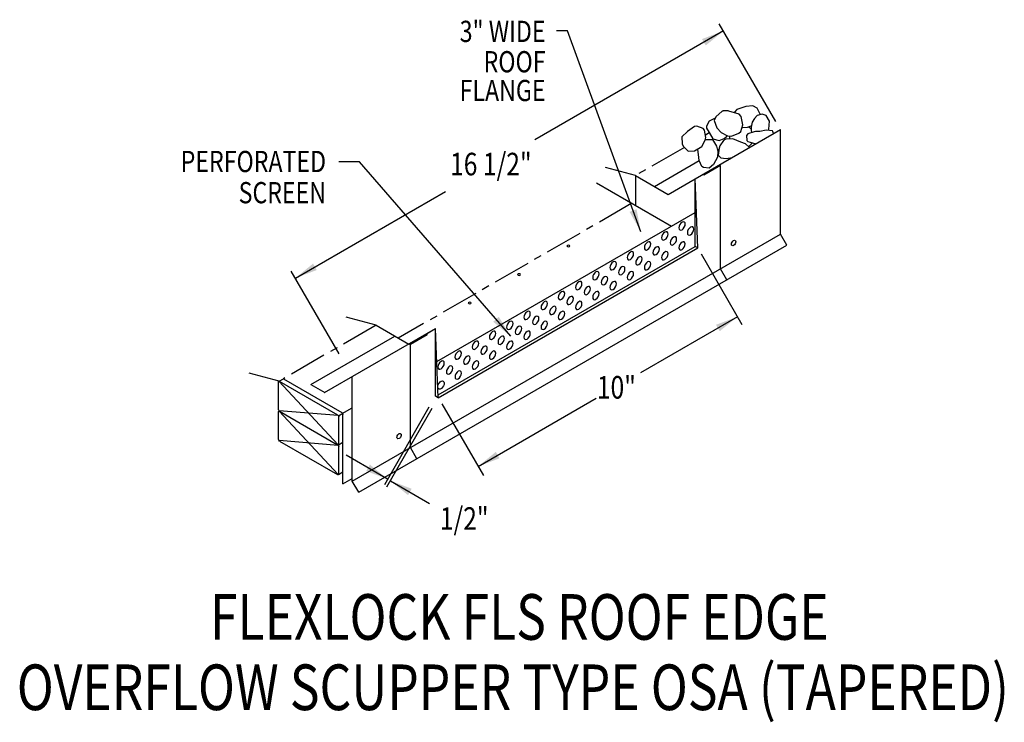
# Model space of a CAD drawing. Extents: x 200.9 to 233.7, y 139.7 to 163.1.
import ezdxf
from ezdxf.enums import TextEntityAlignment as Align

# ---------------------------------------------------------------- set-up
doc = ezdxf.new("R2010")
doc.units = 0
doc.header["$MEASUREMENT"] = 0
doc.linetypes.add('CENTER', pattern=[2, 1.25, -0.25, 0.25, -0.25])
doc.layers.get('0').update_dxf_attribs({"linetype": 'CONTINUOUS'})
doc.styles.get("Standard").update_dxf_attribs({"font": 'simplex.shx', "width": 0.8})
doc.dimstyles.get("Standard").update_dxf_attribs({"dimtxt": 0.125, "dimasz": 0.75, "dimexe": 0.1, "dimexo": 0.0625, "dimgap": 0.0625, "dimtad": 1, "dimdec": 5, "dimtxsty": 'STANDARD', "dimcen": 2.5, "dimazin": 3, "dimtfac": 1, "dimtdec": 5, "dimtmove": 0, "dimatfit": 3})

msp = doc.modelspace()

# ---------------------------------------------------------------- linework, layer by layer
at = {"linetype": 'CONTINUOUS'}
for p, q in [((226.049, 159.684, -24.051), (224.173, 162.933, -24.051)), ((226.206, 155.94, -26.506), (226.206, 159.413, -24.051)), ((224.113, 158.731, -34.271), (224.161, 158.759, -34.31)), ((222.017, 157.521, -31.882), (223.506, 158.392, -33.93)), ((221.385, 157.885, -35.252), (220.388, 158.152, -36.284)), ((224.209, 158.22, -20.88), (223.654, 157.9, -20.427)), ((223.654, 157.9, -20.924), (223.654, 157.941, -20.895)), ((220.092, 157.64, -37.009), (222.586, 156.2, -34.972)), ((221.385, 157.885, -35.252), (222.472, 157.258, -34.364)), ((221.385, 157.885, -27.301), (221.385, 156.893, -27.301)), ((222.472, 157.258, -19.553), (223.368, 157.775, -20.284)), ((226.42, 155.568, -11.806), (226.206, 155.94, -11.806)), ((212.178, 147.346, -7.603), (226.42, 155.568, -11.806)), ((223.567, 155.282, -20.263), (224.926, 152.928, -20.263)), ((211.523, 151.957, -5.145), (209.934, 154.709, -5.145)), ((224.423, 154.412, -24.005), (224.209, 154.784, -24.005)), ((212.754, 152.904, -23.793), (211.756, 153.171, -24.826)), ((212.754, 152.904, -23.793), (213.84, 152.277, -22.906)), ((213.84, 152.277, -8.094), (214.736, 152.794, -8.826)), ((210.588, 150.93, -4.771), (213.381, 152.542, -8.524)), ((214.45, 152.589, -9.647), (213.896, 152.269, -9.194)), ((214.45, 152.589, -9.676), (214.45, 152.629, -9.647)), ((209.528, 151.043, -15.066), (208.531, 151.31, -16.099)), ((209.506, 150.104, -15.756), (209.506, 151.03, -15.102)), ((211.49, 148.928, -14.158), (209.521, 151.039, -15.077)), ((209.528, 151.043, -15.066), (209.671, 151.125, -15.638)), ((209.528, 151.043, -15.066), (211.475, 149.919, -13.477)), ((209.671, 151.125, -22.804), (211.618, 150.001, -21.214)), ((210.588, 150.93, -7.016), (211.047, 150.665, -6.642)), ((211.49, 149.9, -13.472), (209.527, 150.061, -15.761)), ((211.49, 147.936, -14.86), (209.527, 150.041, -15.776)), ((209.542, 150.042, -15.756), (211.475, 148.927, -14.178)), ((211.643, 149.975, -21.176), (211.94, 150.146, -21.418)), ((213.043, 147.604, -10.512), (214.526, 150.185, -10.512)), ((213.114, 147.533, -17.652), (214.621, 150.143, -17.652)), ((214.947, 150.294, -8.594), (216.323, 147.91, -8.594)), ((209.506, 149.112, -16.457), (209.506, 150.022, -15.815)), ((211.5, 149.892, -13.439), (211.643, 149.975, -13.556)), ((211.51, 147.939, -14.832), (211.51, 149.857, -13.477)), ((211.654, 149.014, -13.918), (211.654, 149.939, -13.263)), ((211.49, 148.908, -14.173), (209.527, 149.069, -16.462)), ((209.542, 149.051, -16.457), (211.475, 147.935, -14.879)), ((211.504, 148.927, -14.163), (211.654, 149.014, -14.285)), ((211.654, 147.623, -14.901), (211.654, 149.014, -13.918)), ((214.11, 148.461, -10.315), (213.896, 148.833, -10.315)), ((211.504, 147.935, -14.864), (211.654, 148.022, -14.986)), ((211.654, 147.623, -14.042), (211.963, 147.801, -14.295)), ((212.178, 147.346, -7.603), (211.963, 147.718, -7.603))]:
    msp.add_line(p, q, dxfattribs=at)
for p, q in [((223.368, 157.775, -20.284), (226.206, 159.413, -24.051)), ((224.209, 154.788, -24.003), (224.209, 158.22, -20.88)), ((223.368, 155.526, -21.97), (223.368, 157.775, -20.284)), ((223.456, 155.476, -20.263), (223.368, 157.775, -20.284)), ((214.778, 151.694, -9.725), (223.368, 156.651, -21.127)), ((211.963, 147.722, -7.6), (226.206, 155.94, -26.506)), ((214.82, 150.594, -10.623), (223.368, 155.526, -21.97)), ((214.824, 150.495, -8.805), (223.456, 155.476, -20.263)), ((223.456, 155.476, -20.263), (223.368, 155.526, -21.97)), ((211.044, 150.664, -3.924), (214.736, 152.794, -8.826)), ((214.736, 150.545, -10.512), (214.736, 152.794, -8.826)), ((214.824, 150.495, -8.805), (214.736, 152.794, -8.826)), ((213.896, 148.837, -10.313), (213.896, 152.269, -9.194)), ((211.963, 147.722, -7.6), (211.963, 151.194, -5.145)), ((214.824, 150.495, -8.805), (214.736, 150.545, -10.512))]:
    msp.add_line(p, q)
at = {"linetype": 'CENTER'}
for p, q in [((223.841, 159.302, -27.301), (223.71, 159.227, -27.301)), ((223.012, 158.824, -27.301), (221.385, 157.885, -27.301)), ((221.266, 156.962, -36.05), (213.495, 152.476, -36.05)), ((212.754, 152.904, -23.793), (209.671, 151.125, -15.638))]:
    msp.add_line(p, q, dxfattribs=at)
at = {"linetype": 'CONTINUOUS'}
for points in [[(225.536, 159.929), (225.536, 159.929), (225.432, 160.124), (225.289, 160.208), (225.289, 160.208), (225.053, 160.181), (225.053, 160.181), (224.762, 160.084), (224.762, 160.084), (224.684, 159.999)], [(224.268, 160.025), (224.268, 160.025), (224.057, 159.837), (224.057, 159.837), (224.008, 159.72), (224.008, 159.72), (224.09, 159.473), (224.09, 159.473), (224.236, 159.323), (224.236, 159.323), (224.447, 159.205), (224.447, 159.205), (224.577, 159.2), (224.577, 159.2), (224.824, 159.295), (224.886, 159.355), (224.886, 159.355), (224.962, 159.57), (224.962, 159.57), (224.896, 159.853), (224.837, 159.923), (224.837, 159.923), (224.496, 160.03), (224.496, 160.03), (224.464, 160.034), (224.443, 160.036), (224.425, 160.037), (224.409, 160.039), (224.394, 160.039), (224.381, 160.04), (224.369, 160.04), (224.359, 160.039), (224.346, 160.039), (224.335, 160.038), (224.326, 160.037), (224.316, 160.036), (224.307, 160.034), (224.298, 160.033), (224.288, 160.031), (224.28, 160.028), (224.271, 160.026), (224.268, 160.025)], [(225.805, 159.408), (225.805, 159.408), (225.817, 159.426), (225.817, 159.426), (225.844, 159.7), (225.844, 159.7), (225.733, 159.879), (225.733, 159.879), (225.595, 159.933), (225.595, 159.933), (225.428, 159.879), (225.428, 159.879), (225.345, 159.782), (225.345, 159.782), (225.262, 159.659), (225.262, 159.659), (225.234, 159.494), (225.234, 159.494), (225.234, 159.371), (225.234, 159.371), (225.256, 159.332)], [(224.031, 159.791), (224.031, 159.791), (223.832, 159.7), (223.832, 159.7), (223.746, 159.527), (223.749, 159.467), (223.749, 159.467), (223.832, 159.316), (223.832, 159.316), (223.957, 159.11), (223.957, 159.11), (224.165, 159.055), (224.165, 159.055), (224.332, 159.124), (224.332, 159.124), (224.411, 159.185), (224.435, 159.208)], [(224.947, 159.48), (224.947, 159.48), (225.109, 159.494), (225.109, 159.494), (225.238, 159.537)], [(223.111, 159.357), (223.111, 159.357), (222.93, 159.179), (222.93, 159.179), (222.936, 158.943), (222.972, 158.863), (222.972, 158.863), (223.139, 158.698), (223.139, 158.698), (223.347, 158.712), (223.347, 158.712), (223.597, 158.849), (223.597, 158.849), (223.708, 159.066), (223.721, 159.151), (223.721, 159.151), (223.684, 159.391), (223.638, 159.453), (223.638, 159.453), (223.423, 159.532), (223.347, 159.522), (223.347, 159.522), (223.111, 159.357)], [(225.981, 159.28), (225.981, 159.28), (225.955, 159.353), (225.941, 159.371), (225.941, 159.371), (225.729, 159.398), (225.525, 159.357), (225.525, 159.357), (225.38, 159.347), (225.331, 159.343), (225.331, 159.343), (225.122, 159.274), (225.081, 159.22), (225.081, 159.22), (225.091, 159.055), (225.123, 159.014), (225.123, 159.014), (225.275, 158.973), (225.275, 158.973), (225.393, 158.941)], [(225.249, 159.331), (225.249, 159.331), (225.249, 159.331)], [(223.711, 159.08), (223.711, 159.08), (223.943, 159.082), (223.943, 159.082), (224.082, 158.863), (224.082, 158.863), (224.124, 158.684), (224.124, 158.684), (224.11, 158.492), (224.11, 158.492), (223.985, 158.259), (223.985, 158.259), (223.832, 158.135), (223.832, 158.135), (223.648, 158.157), (223.597, 158.19), (223.597, 158.19), (223.506, 158.392), (223.486, 158.588), (223.486, 158.588), (223.459, 158.754)], [(225.164, 158.809), (225.164, 158.809), (225.165, 158.829), (225.164, 158.835), (225.164, 158.835), (225.043, 158.939), (224.887, 159), (224.887, 159), (224.623, 159.11), (224.623, 159.11), (224.386, 159.091), (224.318, 159.055), (224.318, 159.055), (224.194, 158.871), (224.165, 158.794), (224.165, 158.794), (224.138, 158.561), (224.138, 158.561), (224.221, 158.479), (224.221, 158.479), (224.401, 158.451), (224.401, 158.451), (224.613, 158.49)]]:
    msp.add_lwpolyline(points, dxfattribs=at)
at = {"linetype": 'CONTINUOUS', "extrusion": (-0.707107, 0.408202, -0.577383)}
for centre in [(-246.741, -85.623, -80.268), (-246.168, -85.05, -80.268), (-246.741, -86.195, -80.268), (-245.595, -84.477, -80.268), (-246.168, -85.622, -80.268), (-246.168, -86.195, -80.268), (-245.023, -83.904, -80.268), (-245.595, -85.05, -80.268), (-245.595, -85.622, -80.268), (-244.45, -83.332, -80.268), (-245.023, -84.477, -80.268), (-245.023, -85.05, -80.268), (-243.877, -82.759, -80.268), (-244.45, -83.904, -80.268), (-244.45, -84.477, -80.268), (-243.305, -82.186, -80.268), (-243.877, -83.332, -80.268), (-243.877, -83.904, -80.268), (-242.732, -81.613, -80.268), (-243.305, -82.759, -80.268), (-243.305, -83.331, -80.268), (-242.16, -81.041, -80.268), (-242.732, -82.186, -80.268), (-242.732, -82.759, -80.268), (-241.587, -80.468, -80.268), (-242.159, -81.613, -80.268), (-242.159, -82.186, -80.268), (-241.014, -79.895, -80.268), (-241.587, -81.041, -80.268), (-241.587, -81.613, -80.268), (-240.442, -79.322, -80.268), (-241.014, -80.468, -80.268), (-241.014, -81.04, -80.268), (-239.869, -78.75, -80.268), (-240.442, -79.895, -80.268), (-240.442, -80.468, -80.268), (-239.296, -78.177, -80.268), (-239.869, -79.322, -80.268), (-239.869, -79.895, -80.268), (-238.724, -77.604, -80.268), (-239.296, -78.75, -80.268), (-239.296, -79.322, -80.268), (-238.724, -78.177, -80.268), (-238.724, -78.75, -80.268)]:
    msp.add_circle(centre, 0.152, dxfattribs=at)
at = {"linetype": 'CONTINUOUS', "extrusion": (0, -0.816543, -0.577285)}
for centre in [(219.155, -131.514, -97.507), (217.513, -129.873, -97.507), (215.872, -128.232, -97.507)]:
    msp.add_circle(centre, 0.0486, dxfattribs=at)
at = {"linetype": 'CONTINUOUS'}
for start, end in [(39.0207, 53.9084), (177.3408, 188.6459), (307.1936, 329.7899)]:
    msp.add_arc((224.913, 159.178, -33.93), 0.405, start, end, dxfattribs=at)
at = {"linetype": 'CONTINUOUS', "extrusion": (-0.707107, 0.408202, -0.577383)}
for centre, radius, start, end in [((-247.109, -75.661, -89.48), 0.101, 1.0863, 360), ((-238.151, -78.177, -80.268), 0.152, 54.5889, 30.4875), ((-235.98, -69.112, -86.24), 0.101, 315.0048, 98.1122), ((-235.98, -69.112, -86.24), 0.101, 98.1122, 315.0048)]:
    msp.add_arc(centre, radius, start, end, dxfattribs=at)
at = {"linetype": 'CONTINUOUS', "extrusion": (0.707107, 0.408202, -0.577383)}
for centre, start, end in [((25.218, 135.263, 218.513), 224.9952, 314.9952), ((25.146, 135.192, 218.513), 314.9952, 0), ((24.073, 137.984, 218.513), 44.9952, 134.9952), ((24.073, 138.253, 218.525), 44.9952, 134.9952), ((24.359, 134.404, 218.513), 224.9952, 314.9952), ((23.285, 137.196, 218.513), 134.9952, 224.9952), ((23.214, 137.125, 218.513), 44.9952, 134.9952), ((22.426, 136.337, 218.513), 170.1228, 224.9952)]:
    msp.add_arc(centre, 0.0506, start, end, dxfattribs=at)

# ---------------------------------------------------------------- texts
at = {"linetype": 'CONTINUOUS', "width": 0.8}
for s, p in [('3" WIDE', (218.392, 162.329)), ('ROOF', (218.392, 161.32)), ('FLANGE', (218.392, 160.363)), ('PERFORATED', (211.09, 158)), ('SCREEN', (211.09, 156.963))]:
    msp.add_text(s, height=0.7067, dxfattribs=at).set_placement(p, align=Align.RIGHT)
for s, p in [('16 1/2"', (215.216, 157.892, -16.056)), ('10"', (220.1, 150.464, -14.058)), ('1/2"', (214.877, 146.098, -10.675))]:
    msp.add_text(s, height=0.7512, dxfattribs=at).set_placement(p)
for s, p in [('FLEXLOCK FLS ROOF EDGE', (217.52, 142.439)), ('OVERFLOW SCUPPER TYPE OSA (TAPERED)', (217.305, 140.099))]:
    msp.add_text(s, height=1.51881, dxfattribs=at).set_placement(p, align=Align.CENTER)

# ---------------------------------------------------------------- leaders
for points in [[(224.31, 162.696, -24.051), (218.033, 159.072, -24.051)], [(221.562, 156.016), (219.126, 162.697), (218.762, 162.697)], [(217.236, 152.536), (212.207, 158.339), (211.51, 158.339)], [(210.07, 154.474, -5.145), (215.059, 157.355, -5.145)], [(224.776, 153.188, -8.644), (221.55, 151.326, -8.644)], [(216.151, 148.209, -8.594), (220.079, 150.477, -8.594)], [(213.138, 147.785, -16.016), (211.757, 148.582, -16.016)], [(213.229, 147.732, -17.652), (214.535, 146.978, -17.652)]]:
    msp.add_leader(points, dimstyle='STANDARD', override={"dimgap": 0.0625, "dimtad": 0})

doc.saveas('drawing.dxf')
